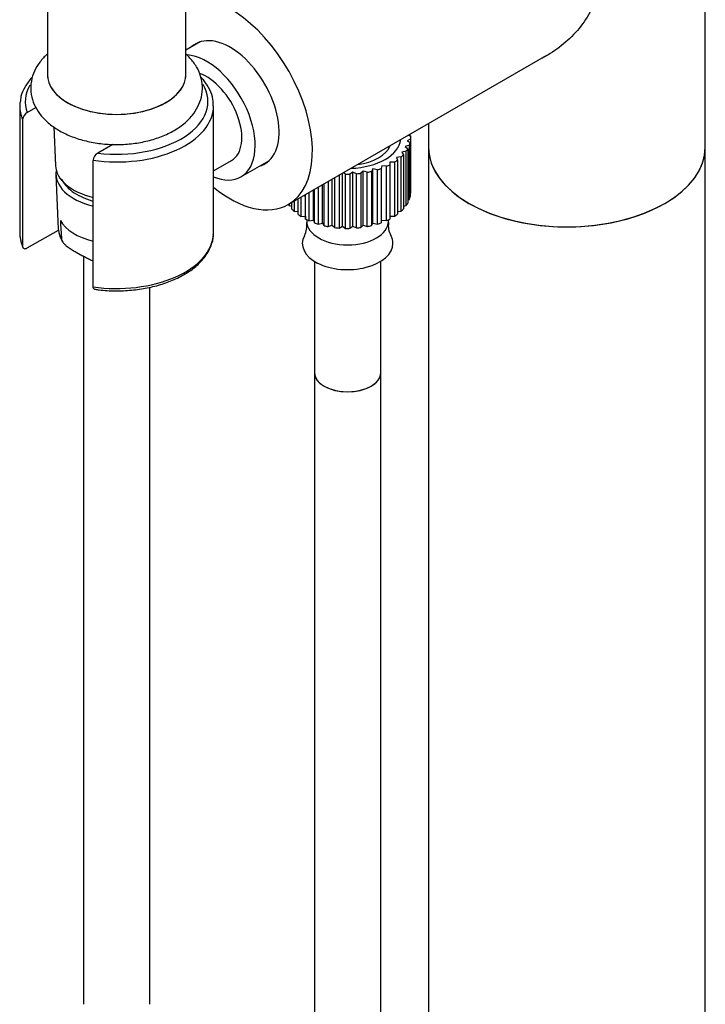
# Model space of a CAD drawing. Units: millimetres. Extents: x -263 to 1440, y 0 to 1773.
# Drawn here: x 1183 to 1306, y 393 to 571 of the extents above; entities that cross this region are included whole.
import ezdxf

# ---------------------------------------------------------------- set-up
doc = ezdxf.new("R2010")
doc.units = ezdxf.units.MM
for name, color, linetype in [('16518', 7, 'Continuous'), ('1843-C', 7, 'Continuous'), ('1843-M', 7, 'Continuous'), ('34596', 7, 'Continuous'), ('34597', 7, 'Continuous'), ('34601', 7, 'Continuous'), ('34605', 7, 'Continuous'), ('52029', 7, 'Continuous'), ('55307', 7, 'Continuous'), ('8890-548', 7, 'Continuous'), ('Défaut', 7, 'Continuous'), ('ROUNDTUBING_12X1', 7, 'Continuous')]:
    doc.layers.add(name, color=color, linetype=linetype)

# ---------------------------------------------------------------- blocks, each defined once
blk = doc.blocks.new('SE1')
at = {"layer": '16518', "color": 7, "linetype": 'Continuous'}
for p, q in [((1182.6, 555.17), (1182.6, 532.3)), ((1183.96, 554.01), (1185.51, 554.91)), ((1217.6, 532.3), (1217.6, 555.17)), ((1183.12, 552.71), (1183.12, 529.85)), ((1199.43, 548.25), (1196.68, 546.66)), ((1195.85, 522.5), (1195.85, 545.36)), ((1183.96, 529.52), (1189.58, 532.76))]:
    blk.add_line(p, q, dxfattribs=at)
for centre, radius, start, end in [((1184.81, 552.55), 1.69, 120.1439, 174.425), ((1197.54, 545.2), 1.69, 120.1923, 174.3765), ((1188.09, 532.05), 5.47, 175.2771, 206.362)]:
    blk.add_arc(centre, radius, start, end, dxfattribs=at)
for centre, major_axis, start_param, end_param in [((1200.1, 555.98), (-16.5, 0), -0.31508, 0.208467), ((1200.1, 555.98), (-16.5, 0), 1.36233, 3.471549), ((1200.1, 555.17), (17.5, 0), 3.076313, 3.141593), ((1200.1, 555.17), (17.5, 0), 3.141593, 3.386816), ((1200.1, 555.17), (17.5, 0), 4.467165, 6.285638), ((1200.1, 532.3), (-17.5, 0), -0.017826, 0), ((1200.1, 532.3), (-17.5, 0), 0, 0.245224), ((1200.1, 532.3), (-17.5, 0), 3.114586, 3.141593), ((1200.1, 532.3), (-17.5, 0), 1.325573, 3.114586)]:
    blk.add_ellipse(centre, major_axis=major_axis, ratio=0.57735, start_param=start_param, end_param=end_param, dxfattribs=at)
for points, knots in [([(1184.89, 560.42), (1184.86, 560.38), (1184.34, 559.83), (1183.51, 558.7), (1182.81, 557.14), (1182.73, 556.26), (1182.7, 555.9)], [0.8570931, 0.8570931, 0.8570931, 0.8570931, 0.8604087, 0.9161898, 0.9711683, 1, 1, 1, 1]), ([(1217.54, 555.19), (1217.55, 555.63), (1217.54, 556.56), (1216.98, 558.15), (1216.16, 559.45), (1215.55, 560.16), (1215.36, 560.36)], [0, 0, 0, 0, 0.0351047, 0.0876452, 0.1406042, 0.1617672, 0.1617672, 0.1617672, 0.1617672]), ([(1196.21, 522.05), (1196.48, 522.01), (1197.6, 521.85), (1199.88, 521.73), (1202.79, 521.85), (1205.66, 522.26), (1208.37, 522.95), (1210.85, 523.91), (1213.05, 525.11), (1214.88, 526.53), (1216.3, 528.14), (1217.2, 529.87), (1217.61, 531.23), (1217.57, 531.9), (1217.56, 532)], [0, 0, 0, 0, 0.024527, 0.120454, 0.21644, 0.312487, 0.408677, 0.505106, 0.601854, 0.698916, 0.795934, 0.891997, 0.986019, 1, 1, 1, 1]), ([(1183.12, 529.85), (1183.12, 529.79), (1183.13, 529.74), (1183.15, 529.64), (1183.17, 529.59), (1183.24, 529.48), (1183.31, 529.43), (1183.47, 529.38), (1183.56, 529.38), (1183.76, 529.42), (1183.86, 529.46), (1183.96, 529.52)], [0, 0, 0, 0, 0.125, 0.125, 0.25, 0.25, 0.5, 0.5, 0.75, 0.75, 1, 1, 1, 1]), ([(1196.2, 522.04), (1196.18, 522.04), (1196.15, 522.05), (1196.04, 522.08), (1195.97, 522.13), (1195.88, 522.28), (1195.85, 522.38), (1195.85, 522.5)], [0.4162207, 0.4162207, 0.4162207, 0.4162207, 0.5, 0.5, 0.75, 0.75, 1, 1, 1, 1])]:
    blk.add_open_spline(points, degree=3, knots=knots, dxfattribs=at)
at = {"layer": '1843-C', "color": 7, "linetype": 'Continuous'}
for p, q in [((1188.78, 551.41), (1189.06, 544.4)), ((1189.15, 542.76), (1189.57, 532.94)), ((1192.81, 528.75), (1193.95, 528.1)), ((1194.1, 528.01), (1194.1, 392.83)), ((1206.1, 392.83), (1206.1, 522.43))]:
    blk.add_line(p, q, dxfattribs=at)
for centre, radius, start, end in [((2219.51, 599.45), 1031.62, 183.61011, 183.80057), ((1193.21, 532.86), 3.59, 183.0417, 218.5261)]:
    blk.add_arc(centre, radius, start, end, dxfattribs=at)
for centre, major_axis, start_param, end_param in [((1200.1, 542.92), (10.95, 0), 3.045712, 4.313869), ((1200.1, 544.55), (11.04, 0), 3.164705, 4.317457), ((1200.1, 536.39), (-10.67, 0), 0.312266, 1.161368), ((1200.1, 533.09), (10.53, 0), 3.165978, 3.20357), ((1200.1, 533.09), (10.53, 0), 3.20357, 3.480347)]:
    blk.add_ellipse(centre, major_axis=major_axis, ratio=0.57735, start_param=start_param, end_param=end_param, dxfattribs=at)
for points, knots in [([(1190.19, 541.93), (1190.32, 541.67), (1190.73, 540.99), (1191.7, 539.97), (1193.22, 538.97), (1194.68, 538.36), (1195.59, 538.08), (1195.83, 538.02)], [0.1718989, 0.1718989, 0.1718989, 0.1718989, 0.191228, 0.2249152, 0.2597925, 0.2952662, 0.3076659, 0.3076659, 0.3076659, 0.3076659]), ([(1190.16, 531.07), (1190.17, 531), (1190.19, 530.92), (1190.26, 530.76), (1190.31, 530.69), (1190.45, 530.47), (1190.56, 530.35), (1190.78, 530.12), (1190.9, 530.01), (1191.14, 529.82), (1191.26, 529.73), (1191.61, 529.47), (1191.85, 529.32), (1192.33, 529.03), (1192.57, 528.89), (1192.81, 528.75)], [0, 0, 0, 0, 0.0625, 0.0625, 0.125, 0.125, 0.25, 0.25, 0.375, 0.375, 0.5, 0.5, 0.75, 0.75, 1, 1, 1, 1]), ([(1195.82, 527.16), (1195.8, 527.17), (1195.77, 527.18), (1195.63, 527.23), (1195.51, 527.28), (1195.15, 527.43), (1194.91, 527.56), (1194.43, 527.82), (1194.19, 527.96), (1193.95, 528.1)], [0.3464884, 0.3464884, 0.3464884, 0.3464884, 0.375, 0.375, 0.5, 0.5, 0.75, 0.75, 1, 1, 1, 1])]:
    blk.add_open_spline(points, degree=3, knots=knots, dxfattribs=at)
at = {"layer": '1843-M', "color": 7, "linetype": 'Continuous'}
for p, q in [((1252.77, 549.9), (1253.21, 549.7)), ((1253.1, 549.75), (1253.1, 550.09)), ((1252.98, 548.11), (1252.24, 547.84)), ((1253.21, 549.24), (1252.56, 548.91)), ((1252.56, 548.91), (1253.11, 548.56)), ((1252.98, 538.31), (1252.98, 548.11)), ((1253.11, 548.56), (1253.11, 538.76)), ((1253.21, 539.45), (1253.21, 549.24)), ((1253.22, 539.65), (1253.22, 549.45)), ((1252.4, 547.01), (1251.59, 546.82)), ((1251.59, 546.82), (1251.9, 546.38)), ((1251.9, 546.38), (1251.9, 536.58)), ((1252.24, 547.84), (1252.67, 547.44)), ((1252.4, 537.21), (1252.4, 547.01)), ((1252.67, 547.44), (1252.67, 537.64)), ((1250.32, 545.06), (1249.45, 545.05)), ((1249.45, 545.05), (1249.47, 544.57)), ((1249.47, 544.57), (1249.47, 534.78)), ((1250.32, 535.27), (1250.32, 545.06)), ((1251.51, 545.98), (1250.65, 545.88)), ((1250.65, 545.88), (1250.83, 545.42)), ((1250.83, 545.42), (1250.83, 535.62)), ((1251.51, 536.19), (1251.51, 545.98)), ((1240.88, 533.45), (1240.88, 543.03)), ((1241.46, 542.87), (1241.06, 543.13)), ((1241.46, 533.07), (1241.46, 542.87)), ((1242.76, 543.25), (1242.25, 542.87)), ((1242.25, 542.87), (1242.25, 533.08)), ((1243.45, 542.94), (1242.76, 543.25)), ((1242.76, 533.45), (1242.76, 543.25)), ((1243.45, 533.14), (1243.45, 542.94)), ((1244.61, 543.43), (1244.23, 543.02)), ((1244.23, 543.02), (1244.23, 533.22)), ((1245.38, 543.2), (1244.61, 543.43)), ((1244.61, 533.64), (1244.61, 543.43)), ((1245.38, 533.4), (1245.38, 543.2)), ((1246.38, 543.81), (1246.12, 543.36)), ((1246.12, 543.36), (1246.12, 533.56)), ((1247.21, 543.65), (1246.38, 543.81)), ((1246.38, 534.01), (1246.38, 543.81)), ((1247.21, 533.85), (1247.21, 543.65)), ((1248.01, 544.35), (1247.89, 543.88)), ((1247.89, 543.88), (1247.89, 534.08)), ((1248.87, 544.28), (1248.01, 544.35)), ((1248.87, 534.48), (1248.87, 544.28)), ((1237.59, 533.54), (1237.59, 541.13)), ((1238.33, 541.56), (1238.33, 533.39)), ((1239.03, 533.64), (1239.03, 541.96)), ((1239.49, 533.21), (1239.49, 542.23)), ((1240.27, 542.68), (1240.27, 533.13)), ((1234.83, 539.54), (1234.83, 534.45)), ((1235.63, 534.55), (1235.63, 540)), ((1235.81, 534.06), (1235.81, 540.11)), ((1236.5, 540.5), (1236.5, 533.83)), ((1237.26, 534.01), (1237.26, 540.94)), ((1253.11, 539.39), (1253.21, 539.45)), ((1231.26, 537.48), (1231.26, 537.17)), ((1231.77, 536.54), (1231.77, 537.77)), ((1232.17, 538), (1232.17, 536.15)), ((1232.86, 535.58), (1232.86, 538.4)), ((1233.37, 538.7), (1233.37, 535.23)), ((1234.19, 535.25), (1234.19, 538.87)), ((1234.22, 534.74), (1234.22, 539.19)), ((1252.67, 538.2), (1252.98, 538.31)), ((1231.26, 537.17), (1231.77, 537.07)), ((1232.17, 536.15), (1232.86, 536.09)), ((1250.83, 536.1), (1251.51, 536.19)), ((1251.9, 537.09), (1252.4, 537.21)), ((1233.37, 535.23), (1234.19, 535.25)), ((1234.19, 535.25), (1234.22, 534.74)), ((1234.44, 534.63), (1234.44, 534.34)), ((1234.83, 534.45), (1235.63, 534.55)), ((1235.63, 534.55), (1235.81, 534.06)), ((1236.5, 533.83), (1237.26, 534.01)), ((1237.26, 534.01), (1237.59, 533.54)), ((1246.12, 533.56), (1246.38, 534.01)), ((1246.38, 534.01), (1247.21, 533.85)), ((1248.01, 534.55), (1248.87, 534.48)), ((1249.2, 534.34), (1249.2, 534.63)), ((1249.47, 535.25), (1250.32, 535.27)), ((1238.33, 533.39), (1239.03, 533.64)), ((1239.03, 533.64), (1239.49, 533.21)), ((1240.27, 533.13), (1240.88, 533.45)), ((1240.88, 533.45), (1241.46, 533.07)), ((1242.25, 533.08), (1242.76, 533.45)), ((1242.76, 533.45), (1243.45, 533.14)), ((1244.23, 533.22), (1244.61, 533.64)), ((1244.61, 533.64), (1245.38, 533.4)), ((1235.82, 527.12), (1235.82, 506.99)), ((1247.82, 506.99), (1247.82, 527.12))]:
    blk.add_line(p, q, dxfattribs=at)
for centre, radius, start, end in [((1230.68, 533.55), 3.79, 331.819, 8.2842), ((1253.02, 533.57), 3.85, 171.944, 207.7867)]:
    blk.add_arc(centre, radius, start, end, dxfattribs=at)
for centre, major_axis, start_param, end_param in [((1241.82, 549.45), (9.6, 0), 4.774814, 6.22076), ((1241.82, 549.45), (11.4, 0), -0.205725, -0.136337), ((1241.82, 549.45), (-11.4, 0), 3.110401, 3.179789), ((1241.82, 549.45), (11.4, 0), -0.55479, -0.485403), ((1241.82, 549.45), (11.4, 0), -0.380258, -0.31087), ((1241.82, 549.45), (11.4, 0), -0.903856, -0.834468), ((1241.82, 549.45), (11.4, 0), -0.729323, -0.659936), ((1241.82, 549.45), (11.4, 0), 4.681197, 4.750585), ((1241.82, 549.45), (11.4, 0), -1.427455, -1.358067), ((1241.82, 549.45), (11.4, 0), -1.252922, -1.183534), ((1241.82, 549.45), (11.4, 0), -1.078389, -1.009001), ((1241.82, 539.65), (-11.4, 0), 3.110401, 3.141593), ((1241.82, 539.65), (11.4, 0), -0.380258, -0.31087), ((1241.82, 539.65), (11.4, 0), -0.205725, -0.136337), ((1241.82, 539.65), (-11.4, 0), 0.350646, 0.387262), ((1241.82, 539.65), (-11.4, 0), 0.492407, 0.561795), ((1241.82, 539.65), (11.4, 0), -0.55479, -0.485403), ((1241.82, 539.65), (-11.4, 0), 0.66694, 0.736328), ((1241.82, 539.65), (-11.4, 0), 0.841473, 0.910861), ((1241.82, 534.34), (7.38, 0), 3.141593, 6.283185), ((1241.82, 539.65), (-11.4, 0), 1.016006, 1.085394), ((1241.82, 539.65), (11.4, 0), -1.078389, -1.009001), ((1241.82, 539.65), (11.4, 0), -0.903856, -0.834468), ((1241.82, 539.65), (11.4, 0), -0.729323, -0.659936), ((1241.82, 539.65), (-11.4, 0), 1.190539, 1.259927), ((1241.82, 539.65), (-11.4, 0), 1.365072, 1.43446), ((1241.82, 539.65), (11.4, 0), 4.681197, 4.750585), ((1241.82, 539.65), (11.4, 0), -1.427455, -1.358067), ((1241.82, 539.65), (11.4, 0), -1.252922, -1.183534), ((1241.82, 530.33), (8.18, 0), 2.842163, 6.283185), ((1241.82, 530.33), (8.18, 0), 0, 0.306543), ((1241.82, 506.99), (6, 0), 3.141593, 6.283185)]:
    blk.add_ellipse(centre, major_axis=major_axis, ratio=0.57735, start_param=start_param, end_param=end_param, dxfattribs=at)
at = {"layer": '34596', "color": 7, "linetype": 'Continuous'}
blk.add_line((1231.11, 537.39), (1277.79, 564.34), dxfattribs=at)
for major_axis, start_param, end_param in [((10.5, -18.19), 0, 2.925632), ((6.25, -10.83), 0, 3.268168), ((6.25, -10.83), 6.15661, 6.283185), ((10.5, -18.19), 5.293937, 6.283185)]:
    blk.add_ellipse((1220.61, 555.57), major_axis=major_axis, ratio=0.57735, start_param=start_param, end_param=end_param, dxfattribs=at)
at = {"layer": '34597', "color": 7, "linetype": 'Continuous'}
blk.add_line((1249.47, 538.89), (1249.49, 538.9), dxfattribs=at)
for centre, major_axis, start_param, end_param in [((1241.82, 549.04), (-7.9, 0), 1.797428, 2.914961), ((1241.82, 543.33), (-10.85, 0), 0.757605, 0.785398)]:
    blk.add_ellipse(centre, major_axis=major_axis, ratio=0.57735, start_param=start_param, end_param=end_param, dxfattribs=at)
at = {"layer": '34601', "color": 7, "linetype": 'Continuous'}
for p, q in [((1215.19, 566.77), (1212.6, 565.27)), ((1217.6, 543.45), (1220.86, 545.33)), ((1222.56, 542.39), (1227.59, 545.29))]:
    blk.add_line(p, q, dxfattribs=at)
for major_axis, start_param, end_param in [((6.2, -10.74), 0, 2.76743), ((4.5, -7.79), 0, 2.56007), ((6.2, -10.74), 5.639286, 6.283185)]:
    blk.add_ellipse((1216.36, 553.12), major_axis=major_axis, ratio=0.57735, start_param=start_param, end_param=end_param, dxfattribs=at)
at = {"layer": '34605', "color": 7, "linetype": 'Continuous'}
for p, q in [((1306.42, 547.77), (1306.42, 581.43)), ((1256.42, 552), (1256.42, 547.77))]:
    blk.add_line(p, q, dxfattribs=at)
blk.add_ellipse((1281.42, 547.77), major_axis=(25, 0), ratio=0.57735, start_param=3.141593, end_param=6.283185, dxfattribs=at)
blk.add_open_spline([(1263.74, 597.66), (1264.79, 597.06), (1265.92, 596.39), (1268.28, 594.94), (1269.52, 594.16), (1271.98, 592.58), (1273.23, 591.75), (1275.65, 590.09), (1276.81, 589.26), (1279.07, 587.56), (1280.16, 586.69), (1282.17, 584.92), (1283.1, 584.02), (1284.74, 582.13), (1285.45, 581.12), (1286.47, 578.97), (1286.76, 577.8), (1286.77, 575.4), (1286.47, 574.15), (1285.47, 571.79), (1284.76, 570.65), (1283.13, 568.56), (1282.2, 567.6), (1280.19, 565.85), (1279.1, 565.06), (1277.61, 564.18), (1277.25, 563.97), (1276.88, 563.78)], degree=3, knots=[0, 0, 0, 0, 0.03125, 0.03125, 0.0625, 0.0625, 0.09375, 0.09375, 0.125, 0.125, 0.15625, 0.15625, 0.1875, 0.1875, 0.21875, 0.21875, 0.25, 0.25, 0.28125, 0.28125, 0.3125, 0.3125, 0.34375, 0.34375, 0.375, 0.375, 0.3850367, 0.3850367, 0.3850367, 0.3850367], dxfattribs=at)
at = {"layer": '52029', "color": 7, "linetype": 'Continuous'}
for p, q in [((1187.6, 655.29), (1187.6, 560.88)), ((1212.6, 560.88), (1212.6, 655.29))]:
    blk.add_line(p, q, dxfattribs=at)
blk.add_ellipse((1200.1, 560.88), major_axis=(-12.5, 0), ratio=0.57735, start_param=0, end_param=3.141593, dxfattribs=at)
at = {"layer": '55307', "color": 7, "linetype": 'Continuous'}
blk.add_ellipse((1200.1, 560.88), major_axis=(12.5, 0), ratio=0.57735, start_param=3.141593, end_param=6.283185, dxfattribs=at)
blk.add_open_spline([(1187.55, 564.54), (1187.31, 564.33), (1186.6, 563.62), (1185.64, 562.36), (1184.84, 560.58), (1184.52, 558.69), (1184.71, 556.77), (1185.37, 554.99), (1186.46, 553.36), (1187.94, 551.9), (1189.82, 550.63), (1192.04, 549.58), (1194.54, 548.81), (1197.22, 548.33), (1199.98, 548.16), (1202.75, 548.31), (1205.44, 548.76), (1207.98, 549.51), (1210.3, 550.57), (1212.25, 551.89), (1213.77, 553.4), (1214.84, 555.02), (1215.5, 556.82), (1215.68, 558.71), (1215.35, 560.59), (1214.57, 562.33), (1213.6, 563.62), (1212.89, 564.32), (1212.64, 564.55)], degree=3, knots=[0.0346562, 0.0346562, 0.0346562, 0.0346562, 0.0469107, 0.0735116, 0.0989234, 0.1262919, 0.1524633, 0.1781713, 0.2042529, 0.2314679, 0.2600096, 0.2894485, 0.3191254, 0.348706, 0.3781894, 0.4076683, 0.4372476, 0.4670409, 0.4971805, 0.5277304, 0.5552094, 0.5814143, 0.6065512, 0.6335002, 0.6594733, 0.6851864, 0.7115206, 0.7244642, 0.7244642, 0.7244642, 0.7244642], dxfattribs=at)
at = {"layer": '8890-548', "color": 7, "linetype": 'Continuous'}
for p, q in [((1256.42, 547.77), (1256.42, 101.55)), ((1306.42, 101.55), (1306.42, 547.77))]:
    blk.add_line(p, q, dxfattribs=at)
blk.add_ellipse((1281.42, 547.77), major_axis=(-25, 0), ratio=0.57735, start_param=0, end_param=3.141593, dxfattribs=at)
at = {"layer": 'ROUNDTUBING_12X1', "color": 7, "linetype": 'Continuous'}
for p, q in [((1235.82, 506.99), (1235.82, 241.32)), ((1247.82, 241.32), (1247.82, 506.99))]:
    blk.add_line(p, q, dxfattribs=at)
blk.add_ellipse((1241.82, 506.99), major_axis=(-6, 0), ratio=0.57735, start_param=0, end_param=3.141593, dxfattribs=at)

msp = doc.modelspace()

# ---------------------------------------------------------------- block references
at = {"layer": 'Défaut'}
msp.add_blockref('SE1', (0, 0), dxfattribs=at)

doc.saveas('drawing.dxf')
